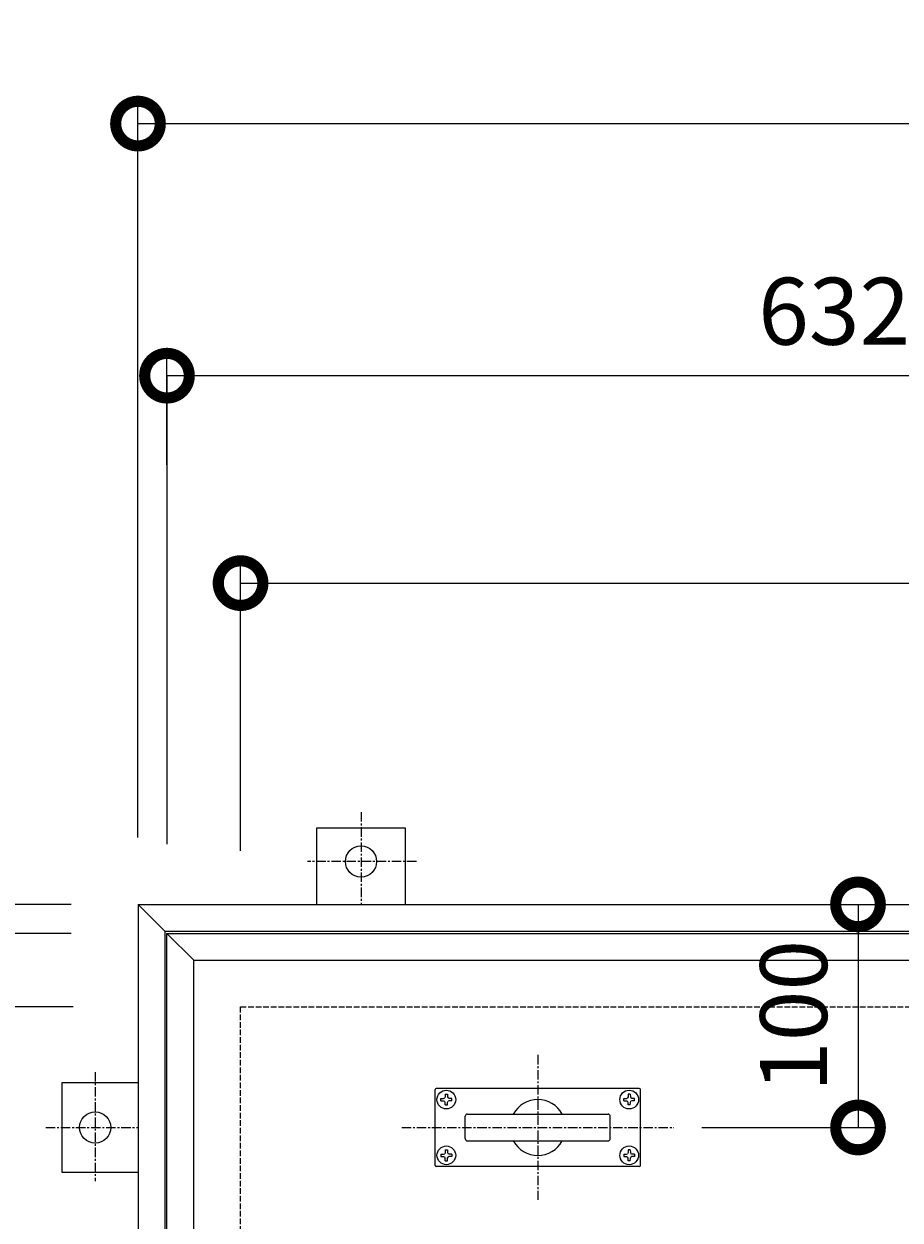
# Model space of a CAD drawing. Units: millimetres. Extents: x -2757 to 4129, y -1481 to 1512.
# Drawn here: x -2414 to -2021, y 976 to 1512 of the extents above; entities that cross this region are included whole.
import ezdxf

# ---------------------------------------------------------------- set-up
doc = ezdxf.new("R2010")
doc.units = ezdxf.units.MM
doc.linetypes.add('JWW_CENTER1', pattern=[6.773333, 4.233333, -0.846667, 0.846667, -0.846667])
doc.linetypes.add('JWW_DASHED3', pattern=[3.386667, 2.54, -0.846667])
for name, color, linetype in [('アンカー', 7, 'Continuous'), ('ピット', 7, 'Continuous'), ('受枠', 7, 'Continuous'), ('寸法', 7, 'Continuous'), ('把手', 255, 'Continuous'), ('蓋', 7, 'Continuous')]:
    doc.layers.add(name, color=color, linetype=linetype)
doc.styles.add('ＭＳ P  ゴシック', font='txt', dxfattribs={"height": 3})
doc.dimstyles.new('KAD-2', dxfattribs={"dimtxt": 3, "dimasz": 4, "dimexe": 1, "dimexo": 3, "dimgap": 1, "dimtad": 1, "dimdsep": 46, "dimtxsty": 'ＭＳ P  ゴシック', "dimblk": 'DOTSMALL', "dimcen": 0, "dimclrt": 2, "dimadec": 0, "dimazin": 0, "dimtfac": 1, "dimtmove": 1, "dimatfit": 3, "dimldrblk": 'DOTSMALL', "dimfxl": 1, "dimtfill": 1, "dimlwd": 9, "dimlwe": 9, "dimarcsym": 0})

# ---------------------------------------------------------------- blocks, each defined once
blk = doc.blocks.new('アンカー')
at = {"layer": 'アンカー', "color": 2, "linetype": 'JWW_CENTER1', "lineweight": 9}
for p, q in [((0, 41.36), (0, 0)), ((24.84, 19.2), (-24.05, 19.2))]:
    blk.add_line(p, q, dxfattribs=at)
at = {"layer": 'アンカー', "color": 2, "linetype": 'Continuous', "lineweight": 9}
for p, q in [((20, 34.2), (-20, 34.2)), ((-20, 34.2), (-20, 0)), ((20, 0), (20, 34.2))]:
    blk.add_line(p, q, dxfattribs=at)
blk.add_circle((0, 19.2), 7, dxfattribs=at)
blk = doc.blocks.new('_DotSmall')
at = {"color": 0, "linetype": 'ByBlock', "const_width": 0.5}
blk.add_lwpolyline([(-0.0625, 0, 1), (0.0625, 0, 1)], format="xyb", close=True, dxfattribs=at)
blk = doc.blocks.new('*D8')
at = {"layer": '寸法', "color": 0, "lineweight": 9, "transparency": 16777216}
for p, q in [((-2316.51, 1141.58), (-2316.51, 1271.58)), ((-1116.51, 1141.58), (-1116.51, 1271.58)), ((-2316.51, 1261.58), (-1116.51, 1261.58))]:
    blk.add_line(p, q, dxfattribs=at)
at = {"layer": '寸法', "color": 0, "lineweight": 9, "transparency": 16777216, "xscale": 40, "yscale": 40, "zscale": 40, "rotation": 180}
blk.add_blockref('_DotSmall', (-2316.51, 1261.58), dxfattribs=at)
at = {"layer": '寸法', "color": 0, "lineweight": 9, "transparency": 16777216, "xscale": 40, "yscale": 40, "zscale": 40}
blk.add_blockref('_DotSmall', (-1116.51, 1261.58), dxfattribs=at)
at = {"layer": '寸法', "color": 2, "lineweight": 9, "transparency": 16777216, "insert": (-1716.51, 1286.58), "char_height": 30, "attachment_point": 5, "style": 'ＭＳ P  ゴシック', "bg_fill": 3, "box_fill_scale": 1.1, "bg_fill_color": 256, "bg_fill_true_color": 13158600, "bg_fill_transparency": 0}
blk.add_mtext('1200', dxfattribs=at)
blk = doc.blocks.new('*D9')
at = {"layer": '寸法', "color": 0, "lineweight": 9, "transparency": 16777216}
for p, q in [((-2349.51, 1314.58), (-2349.51, 1364.58)), ((-1717.01, 1314.58), (-1717.01, 1364.58)), ((-1717.01, 1354.58), (-2349.51, 1354.58))]:
    blk.add_line(p, q, dxfattribs=at)
at = {"layer": '寸法', "color": 0, "lineweight": 9, "transparency": 16777216, "xscale": 40, "yscale": 40, "zscale": 40, "rotation": 180}
blk.add_blockref('_DotSmall', (-2349.51, 1354.58), dxfattribs=at)
at = {"layer": '寸法', "color": 0, "lineweight": 9, "transparency": 16777216, "xscale": 40, "yscale": 40, "zscale": 40}
blk.add_blockref('_DotSmall', (-1717.01, 1354.58), dxfattribs=at)
at = {"layer": '寸法', "color": 2, "lineweight": 9, "transparency": 16777216, "insert": (-2033.26, 1379.58), "char_height": 30, "attachment_point": 5, "style": 'ＭＳ P  ゴシック', "bg_fill": 3, "box_fill_scale": 1.1, "bg_fill_color": 256, "bg_fill_true_color": 13158600, "bg_fill_transparency": 0}
blk.add_mtext('632.5', dxfattribs=at)
blk = doc.blocks.new('*D11')
at = {"layer": '寸法', "color": 0, "lineweight": 9, "transparency": 16777216}
for p, q in [((-2362.51, 1147.58), (-2362.51, 1477.58)), ((-1070.51, 1147.58), (-1070.51, 1477.58)), ((-2362.51, 1467.58), (-1070.51, 1467.58))]:
    blk.add_line(p, q, dxfattribs=at)
at = {"layer": '寸法', "color": 0, "lineweight": 9, "transparency": 16777216, "xscale": 40, "yscale": 40, "zscale": 40, "rotation": 180}
blk.add_blockref('_DotSmall', (-2362.51, 1467.58), dxfattribs=at)
at = {"layer": '寸法', "color": 0, "lineweight": 9, "transparency": 16777216, "xscale": 40, "yscale": 40, "zscale": 40}
blk.add_blockref('_DotSmall', (-1070.51, 1467.58), dxfattribs=at)
at = {"layer": '寸法', "color": 2, "lineweight": 9, "transparency": 16777216, "insert": (-1716.51, 1492.58), "char_height": 30, "attachment_point": 5, "style": 'ＭＳ P  ゴシック', "bg_fill": 3, "box_fill_scale": 1.1, "bg_fill_color": 256, "bg_fill_true_color": 13158600, "bg_fill_transparency": 0}
blk.add_mtext('1292', dxfattribs=at)
blk = doc.blocks.new('*D12')
at = {"layer": '寸法', "color": 0, "lineweight": 9, "transparency": 16777216}
for p, q in [((-2391.51, 1071.58), (-2511.51, 1071.58)), ((-2501.51, 171.58), (-2501.51, 1071.58)), ((-2391.51, 171.58), (-2511.51, 171.58))]:
    blk.add_line(p, q, dxfattribs=at)
at = {"layer": '寸法', "color": 0, "lineweight": 9, "transparency": 16777216, "xscale": 40, "yscale": 40, "zscale": 40}
for p, rotation in [((-2501.51, 1071.58), 90), ((-2501.51, 171.58), 270)]:
    blk.add_blockref('_DotSmall', p, dxfattribs=dict(at, rotation=rotation))
at = {"layer": '寸法', "color": 2, "lineweight": 9, "transparency": 16777216, "insert": (-2526.51, 621.58), "char_height": 30, "attachment_point": 5, "rotation": 90, "style": 'ＭＳ P  ゴシック', "bg_fill": 3, "box_fill_scale": 1.1, "bg_fill_color": 256, "bg_fill_true_color": 13158600, "bg_fill_transparency": 0}
blk.add_mtext('900', dxfattribs=at)
blk = doc.blocks.new('*D13')
at = {"layer": '寸法', "color": 0, "lineweight": 9, "transparency": 16777216}
for p, q in [((-2392.51, 1104.58), (-2622.51, 1104.58)), ((-2612.51, 1104.58), (-2612.51, 138.58)), ((-2392.51, 138.58), (-2622.51, 138.58))]:
    blk.add_line(p, q, dxfattribs=at)
at = {"layer": '寸法', "color": 0, "lineweight": 9, "transparency": 16777216, "xscale": 40, "yscale": 40, "zscale": 40}
for p, rotation in [((-2612.51, 1104.58), 90), ((-2612.51, 138.58), 270)]:
    blk.add_blockref('_DotSmall', p, dxfattribs=dict(at, rotation=rotation))
at = {"layer": '寸法', "color": 2, "lineweight": 9, "transparency": 16777216, "insert": (-2637.51, 621.58), "char_height": 30, "attachment_point": 5, "rotation": 90, "style": 'ＭＳ P  ゴシック', "bg_fill": 3, "box_fill_scale": 1.1, "bg_fill_color": 256, "bg_fill_true_color": 13158600, "bg_fill_transparency": 0}
blk.add_mtext('966', dxfattribs=at)
blk = doc.blocks.new('*D14')
at = {"layer": '寸法', "color": 0, "lineweight": 9, "transparency": 16777216}
for p, q in [((-2392.51, 1117.58), (-2722.51, 1117.58)), ((-2712.51, 1117.58), (-2712.51, 125.58)), ((-2392.51, 125.58), (-2722.51, 125.58))]:
    blk.add_line(p, q, dxfattribs=at)
at = {"layer": '寸法', "color": 0, "lineweight": 9, "transparency": 16777216, "xscale": 40, "yscale": 40, "zscale": 40}
for p, rotation in [((-2712.51, 1117.58), 90), ((-2712.51, 125.58), 270)]:
    blk.add_blockref('_DotSmall', p, dxfattribs=dict(at, rotation=rotation))
at = {"layer": '寸法', "color": 2, "lineweight": 9, "transparency": 16777216, "insert": (-2737.51, 621.58), "char_height": 30, "attachment_point": 5, "rotation": 90, "style": 'ＭＳ P  ゴシック', "bg_fill": 3, "box_fill_scale": 1.1, "bg_fill_color": 256, "bg_fill_true_color": 13158600, "bg_fill_transparency": 0}
blk.add_mtext('992', dxfattribs=at)
blk = doc.blocks.new('*D76')
at = {"layer": '寸法', "color": 0, "lineweight": 9, "transparency": 16777216}
for p, q in [((-2109.64, 1117.58), (-2029.64, 1117.58)), ((-2039.64, 1117.58), (-2039.64, 1017.58)), ((-2109.64, 1017.58), (-2029.64, 1017.58))]:
    blk.add_line(p, q, dxfattribs=at)
at = {"layer": '寸法', "color": 0, "lineweight": 9, "transparency": 16777216, "xscale": 40, "yscale": 40, "zscale": 40}
for p, rotation in [((-2039.64, 1117.58), 90), ((-2039.64, 1017.58), 270)]:
    blk.add_blockref('_DotSmall', p, dxfattribs=dict(at, rotation=rotation))
at = {"layer": '寸法', "color": 2, "lineweight": 9, "transparency": 16777216, "insert": (-2064.64, 1067.58), "char_height": 30, "attachment_point": 5, "rotation": 90, "style": 'ＭＳ P  ゴシック', "bg_fill": 3, "box_fill_scale": 1.1, "bg_fill_color": 256, "bg_fill_true_color": 13158600, "bg_fill_transparency": 0}
blk.add_mtext('100', dxfattribs=at)
blk = doc.blocks.new('*D77')
at = {"layer": '寸法', "color": 0, "lineweight": 9, "transparency": 16777216}
for p, q in [((-2183.26, 967.55), (-2183.26, 887.55)), ((-1883.26, 967.55), (-1883.26, 887.55)), ((-2183.26, 897.55), (-1883.26, 897.55))]:
    blk.add_line(p, q, dxfattribs=at)
at = {"layer": '寸法', "color": 0, "lineweight": 9, "transparency": 16777216, "xscale": 40, "yscale": 40, "zscale": 40, "rotation": 180}
blk.add_blockref('_DotSmall', (-2183.26, 897.55), dxfattribs=at)
at = {"layer": '寸法', "color": 0, "lineweight": 9, "transparency": 16777216, "xscale": 40, "yscale": 40, "zscale": 40}
blk.add_blockref('_DotSmall', (-1883.26, 897.55), dxfattribs=at)
at = {"layer": '寸法', "color": 2, "lineweight": 9, "transparency": 16777216, "insert": (-2033.26, 922.55), "char_height": 30, "attachment_point": 5, "style": 'ＭＳ P  ゴシック', "bg_fill": 3, "box_fill_scale": 1.1, "bg_fill_color": 256, "bg_fill_true_color": 13158600, "bg_fill_transparency": 0}
blk.add_mtext('300', dxfattribs=at)
blk = doc.blocks.new('落とし込み把手')
at = {"layer": '把手', "color": 4, "linetype": 'JWW_CENTER1', "lineweight": 9}
for p, q in [((0, 32.5), (0, -32.5)), ((-61, 0), (61, 0))]:
    blk.add_line(p, q, dxfattribs=at)
at = {"layer": '把手', "color": 3, "linetype": 'Continuous', "lineweight": 9}
for p, q in [((-46, -17), (-46, 17)), ((45.5, 17.5), (-45.5, 17.5)), ((46, -17), (46, 17)), ((-31.5, 6), (31.5, 6)), ((-32.5, -5), (-32.5, 5)), ((32.5, -5), (32.5, 5)), ((-31.5, -6), (31.5, -6)), ((45.5, -17.5), (-45.5, -17.5))]:
    blk.add_line(p, q, dxfattribs=at)
at = {"layer": '把手', "color": 2, "linetype": 'Continuous', "lineweight": 9}
for p, q in [((-43.4, 13), (-42.25, 13.02)), ((-43.4, 12), (-43.4, 13)), ((-43.4, 12), (-42.25, 11.98)), ((-42.25, 13.02), (-41.75, 13.25)), ((-42.25, 11.98), (-41.75, 11.75)), ((-41.52, 13.75), (-41.75, 13.25)), ((-41.52, 11.25), (-41.75, 11.75)), ((-41.5, 14.9), (-41.52, 13.75)), ((-41.5, 10.1), (-41.52, 11.25)), ((-41.5, 14.9), (-40.5, 14.9)), ((-40.5, 14.9), (-40.48, 13.75)), ((-40.5, 10.1), (-40.48, 11.25)), ((-40.48, 13.75), (-40.25, 13.25)), ((-40.48, 11.25), (-40.25, 11.75)), ((-39.75, 13.02), (-40.25, 13.25)), ((-39.75, 11.98), (-40.25, 11.75)), ((-38.6, 13), (-39.75, 13.02)), ((-38.6, 12), (-39.75, 11.98)), ((-38.6, 12), (-38.6, 13)), ((38.6, 13), (39.75, 13.02)), ((38.6, 12), (38.6, 13)), ((38.6, 12), (39.75, 11.98)), ((39.75, 13.02), (40.25, 13.25)), ((39.75, 11.98), (40.25, 11.75)), ((40.48, 13.75), (40.25, 13.25)), ((40.48, 11.25), (40.25, 11.75)), ((40.5, 14.9), (40.48, 13.75)), ((40.5, 10.1), (40.48, 11.25)), ((41.5, 14.9), (40.5, 14.9)), ((41.5, 14.9), (41.52, 13.75)), ((41.5, 10.1), (41.52, 11.25)), ((41.52, 13.75), (41.75, 13.25)), ((41.52, 11.25), (41.75, 11.75)), ((42.25, 13.02), (41.75, 13.25)), ((42.25, 11.98), (41.75, 11.75)), ((43.4, 13), (42.25, 13.02)), ((43.4, 12), (42.25, 11.98)), ((43.4, 12), (43.4, 13)), ((-41.5, 10.1), (-40.5, 10.1)), ((41.5, 10.1), (40.5, 10.1)), ((-41.5, -10.1), (-41.52, -11.25)), ((-41.5, -10.1), (-40.5, -10.1)), ((-40.5, -10.1), (-40.48, -11.25)), ((40.5, -10.1), (40.48, -11.25)), ((41.5, -10.1), (40.5, -10.1)), ((41.5, -10.1), (41.52, -11.25)), ((-43.4, -12), (-42.25, -11.98)), ((-43.4, -12), (-43.4, -13)), ((-43.4, -13), (-42.25, -13.02)), ((-42.25, -11.98), (-41.75, -11.75)), ((-42.25, -13.02), (-41.75, -13.25)), ((-41.52, -11.25), (-41.75, -11.75)), ((-41.52, -13.75), (-41.75, -13.25)), ((-41.5, -14.9), (-41.52, -13.75)), ((-41.5, -14.9), (-40.5, -14.9)), ((-40.5, -14.9), (-40.48, -13.75)), ((-40.48, -11.25), (-40.25, -11.75)), ((-40.48, -13.75), (-40.25, -13.25)), ((-39.75, -11.98), (-40.25, -11.75)), ((-39.75, -13.02), (-40.25, -13.25)), ((-38.6, -12), (-39.75, -11.98)), ((-38.6, -13), (-39.75, -13.02)), ((-38.6, -12), (-38.6, -13)), ((38.6, -12), (39.75, -11.98)), ((38.6, -12), (38.6, -13)), ((38.6, -13), (39.75, -13.02)), ((39.75, -11.98), (40.25, -11.75)), ((39.75, -13.02), (40.25, -13.25)), ((40.48, -11.25), (40.25, -11.75)), ((40.48, -13.75), (40.25, -13.25)), ((40.5, -14.9), (40.48, -13.75)), ((41.5, -14.9), (40.5, -14.9)), ((41.5, -14.9), (41.52, -13.75)), ((41.52, -11.25), (41.75, -11.75)), ((41.52, -13.75), (41.75, -13.25)), ((42.25, -11.98), (41.75, -11.75)), ((42.25, -13.02), (41.75, -13.25)), ((43.4, -12), (42.25, -11.98)), ((43.4, -13), (42.25, -13.02)), ((43.4, -12), (43.4, -13))]:
    blk.add_line(p, q, dxfattribs=at)
for centre in [(-41, 12.5), (41, 12.5), (-41, -12.5), (41, -12.5)]:
    blk.add_circle(centre, 4.2, dxfattribs=at)
at = {"layer": '把手', "color": 3, "linetype": 'Continuous', "lineweight": 9}
for centre, radius, start, end in [((-45.5, 17), 0.5, 90, 180), ((45.5, 17), 0.5, 0, 90), ((0, 0), 12.5, 28.685, 151.315), ((-31.5, 5), 1, 90, 180), ((31.5, 5), 1, 0, 90), ((-31.5, -5), 1, 180, 270), ((31.5, -5), 1, 270, 0), ((0, 0), 12.5, 208.6856, 331.3144), ((-45.5, -17), 0.5, 180, 270), ((45.5, -17), 0.5, 270, 0)]:
    blk.add_arc(centre, radius, start, end, dxfattribs=at)

msp = doc.modelspace()

# ---------------------------------------------------------------- linework, layer by layer
at = {"layer": 'ピット', "color": 2, "linetype": 'JWW_DASHED3', "lineweight": 9}
for p, q in [((-2316.506, 1071.576), (-1116.506, 1071.576)), ((-2316.506, 171.576), (-2316.506, 1071.576))]:
    msp.add_line(p, q, dxfattribs=at)
at = {"layer": '受枠', "color": 2, "linetype": 'Continuous', "lineweight": 9}
for p, q in [((-2362.506, 1117.576), (-1070.506, 1117.576)), ((-2362.506, 1117.576), (-2362.506, 125.576)), ((-2362.506, 1117.576), (-2350.506, 1105.576)), ((-2350.506, 1105.576), (-2350.506, 137.576)), ((-2350.506, 1105.576), (-1082.506, 1105.576))]:
    msp.add_line(p, q, dxfattribs=at)
at = {"layer": '寸法', "lineweight": 9}
msp.add_line((-2349.506, 1354.576), (-2349.506, 1144.576), dxfattribs=at)
at = {"layer": '蓋', "color": 3, "linetype": 'Continuous', "lineweight": 9}
msp.add_line((-2349.506, 1104.576), (-2337.506, 1092.576), dxfattribs=at)
for points in [[(-2349.506, 138.576), (-2349.506, 1104.576), (-1717.006, 1104.576), (-1717.006, 138.576)], [(-1729.006, 150.576), (-2337.506, 150.576), (-2337.506, 1092.576), (-1729.006, 1092.576)]]:
    msp.add_lwpolyline(points, close=True, dxfattribs=at)

# ---------------------------------------------------------------- block references
at = {"layer": 'アンカー'}
msp.add_blockref('アンカー', (-2262.506, 1117.576), dxfattribs=at)
at = {"layer": 'アンカー', "rotation": 90}
msp.add_blockref('アンカー', (-2362.506, 1017.576), dxfattribs=at)

# ---------------------------------------------------------------- next in the draw order: dimensions: what is measured, and where the dimension line sits
at = {"layer": '寸法', "lineweight": 9}
for base, p1, p2, picture, middle in [((-1116.506, 1261.576), (-2316.506, 1111.576), (-1116.506, 1111.576), '*D8', (-1716.506, 1286.576)), ((-1883.256, 897.546), (-2183.256, 997.546), (-1883.256, 997.546), '*D77', (-2033.256, 922.546))]:
    dim = msp.add_linear_dim(base=base, p1=p1, p2=p2, dimstyle='KAD-2', override={"dimlfac": 1}, dxfattribs=at)
    dim.commit()
    dim.dimension.update_dxf_attribs({"geometry": picture, "text_midpoint": middle})
dim = msp.add_linear_dim(base=(-2501.506, 1071.576), p1=(-2361.506, 171.576), p2=(-2361.506, 1071.576), angle=90, dimstyle='KAD-2', override={"dimlfac": 1}, dxfattribs=at)
dim.commit()
dim.dimension.update_dxf_attribs({"geometry": '*D12', "text_midpoint": (-2526.506, 621.576)})

# ---------------------------------------------------------------- next in the draw order: dimensions: what is measured, and where the dimension line sits
dim = msp.add_linear_dim(base=(-2349.506, 1354.576), p1=(-1717.006, 1284.576), p2=(-2349.506, 1284.576), dimstyle='KAD-2', override={"dimlfac": 1}, dxfattribs=at)
dim.commit()
dim.dimension.update_dxf_attribs({"geometry": '*D9', "text_midpoint": (-2033.256, 1379.576)})

# ---------------------------------------------------------------- next in the draw order: dimensions: what is measured, and where the dimension line sits
dim = msp.add_linear_dim(base=(-1070.506, 1467.576), p1=(-2362.506, 1117.576), p2=(-1070.506, 1117.576), dimstyle='KAD-2', override={"dimlfac": 1}, dxfattribs=at)
dim.commit()
dim.dimension.update_dxf_attribs({"geometry": '*D11', "text_midpoint": (-1716.506, 1492.576)})

# ---------------------------------------------------------------- next in the draw order: dimensions: what is measured, and where the dimension line sits
for base, p1, p2, picture, middle in [((-2039.641, 1017.576), (-2139.641, 1117.576), (-2139.641, 1017.576), '*D76', (-2064.641, 1067.576)), ((-2612.506, 138.576), (-2362.506, 1104.576), (-2362.506, 138.576), '*D13', (-2637.506, 621.576))]:
    dim = msp.add_linear_dim(base=base, p1=p1, p2=p2, angle=90, dimstyle='KAD-2', override={"dimlfac": 1}, dxfattribs=at)
    dim.commit()
    dim.dimension.update_dxf_attribs({"geometry": picture, "text_midpoint": middle})

# ---------------------------------------------------------------- next in the draw order: block references
at = {"layer": '把手'}
msp.add_blockref('落とし込み把手', (-2183.241, 1017.573), dxfattribs=at)

# ---------------------------------------------------------------- next in the draw order: dimensions: what is measured, and where the dimension line sits
at = {"layer": '寸法', "lineweight": 9}
dim = msp.add_linear_dim(base=(-2712.506, 125.576), p1=(-2362.506, 1117.576), p2=(-2362.506, 125.576), angle=90, dimstyle='KAD-2', override={"dimlfac": 1}, dxfattribs=at)
dim.commit()
dim.dimension.update_dxf_attribs({"geometry": '*D14', "text_midpoint": (-2737.506, 621.576)})

doc.saveas('drawing.dxf')
